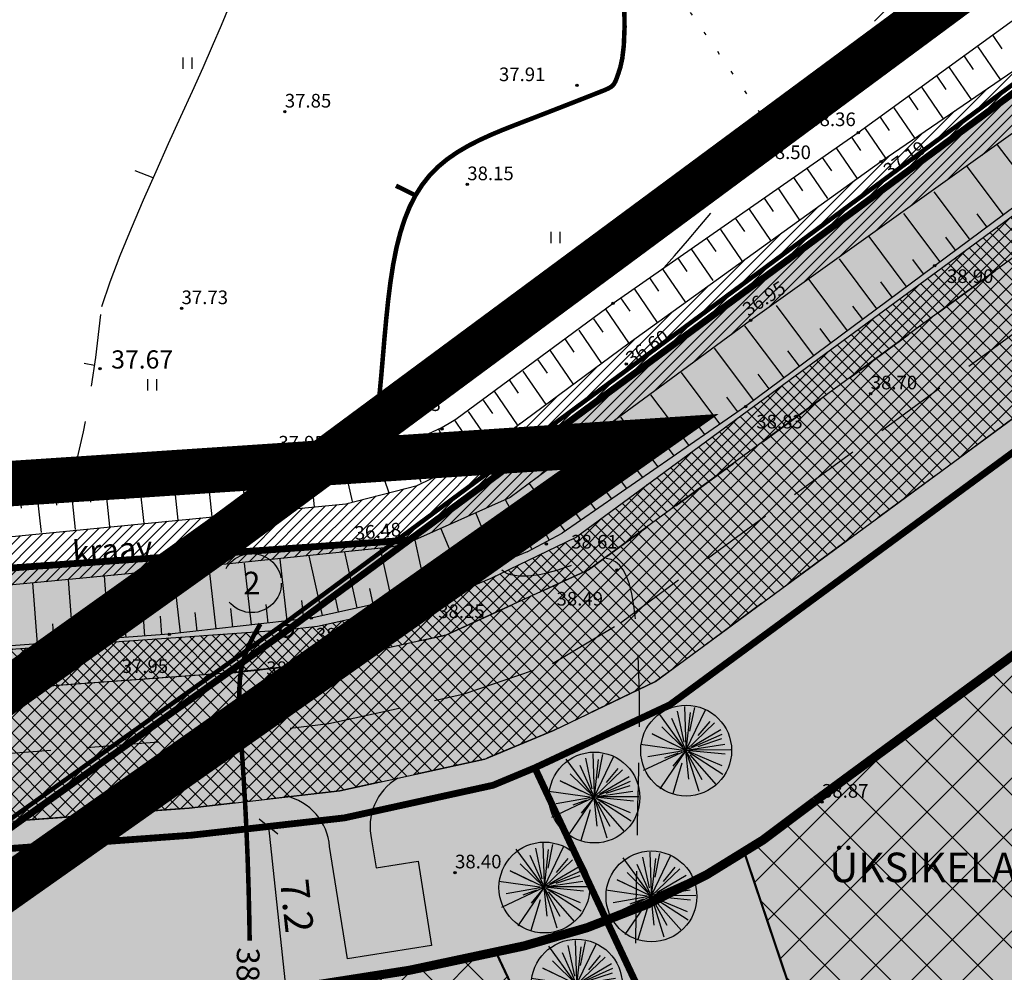
# Model space of a CAD drawing. Extents: x 554066 to 1108670, y 6584544 to 13169899.
# Drawn here: x 554262 to 554305, y 6584905 to 6584947 of the extents above; entities that cross this region are included whole.
import ezdxf
from ezdxf.enums import TextEntityAlignment as Align

# ---------------------------------------------------------------- set-up
doc = ezdxf.new("R2010")
doc.units = 0
doc.header["$PDMODE"] = 32
doc.header["$PDSIZE"] = 0.1
for name, pattern in [('ACAD_ISO07W100', [3.5, 0.5, -3]), ('CENTER2', [1.125, 0.75, -0.125, 0.125, -0.125]), ('DASHDOT', [25.4, 12.7, -6.35, 0, -6.35]), ('DASHED', [19.05, 12.7, -6.35]), ('DASHED2', [9.525, 6.35, -3.175]), ('HIDDEN2', [4.7625, 3.175, -1.5875])]:
    doc.linetypes.add(name, pattern=pattern)
doc.layers.get('0').update_dxf_attribs({"linetype": 'CONTINUOUS'})
doc.layers.get('DEFPOINTS').update_dxf_attribs({"linetype": 'CONTINUOUS'})
for name, color, linetype in [('1_hindreku planeeringuala', 251, 'CONTINUOUS'), ('1_MOODUD', 7, 'CONTINUOUS'), ('1_teekaitsevöönd 10m', 214, 'CONTINUOUS'), ('1_Tekstid', 7, 'CONTINUOUS'), ('3_Liiklus', 7, 'CONTINUOUS'), ('HALJASTUS', 104, 'CONTINUOUS'), ('horisontaalid', 8, 'CONTINUOUS'), ('JARSAK', 104, 'CONTINUOUS'), ('KOLVIK', 104, 'CONTINUOUS'), ('KORGPIK', 7, 'CONTINUOUS'), ('KRAAV', 150, 'CONTINUOUS'), ('LIIKLUS', 7, 'CONTINUOUS'), ('PIIR', 15, 'CONTINUOUS'), ('PIIRE', 7, 'CONTINUOUS'), ('pl_tee', 253, 'CONTINUOUS'), ('PUNKT', 7, 'CONTINUOUS'), ('PUU', 92, 'CONTINUOUS'), ('PUUD', 104, 'CONTINUOUS'), ('RISTID_TEKST', 7, 'CONTINUOUS'), ('SISSEPÄÄS', 7, 'CONTINUOUS'), ('TEE', 7, 'CONTINUOUS'), ('uus-h planeeringuala', 1, 'CENTER2')]:
    doc.layers.add(name, color=color, linetype=linetype)
for name, color, linetype, lineweight in [('1_Hoonestusala', 150, 'HIDDEN2', 18), ('1_Piir', 10, 'CONTINUOUS', 40), ('2_EP', 51, 'CONTINUOUS', 30)]:
    doc.layers.add(name, color=color, linetype=linetype, lineweight=lineweight)
doc.styles.add('Arial', font='ARIAL.TTF')
doc.styles.add('ROMANC', font='romanc.shx', dxfattribs={"height": 1})
doc.styles.add('ROMANS', font='ROMANS.shx')
doc.styles.get("Standard").update_dxf_attribs({"font": 'ISOCP.shx', "height": 1})
doc.linetypes.add('METALLAED', pattern='A,3.5,[141,geodeet.shx,S=0.6,R=0,X=0,Y=0],5,[141,geodeet.shx,S=0.6,R=180,X=0,Y=0],1.5', length=10)
doc.linetypes.add('PUITAED', pattern='A,3.5,[140,geodeet.shx,S=0.8,R=0,X=0,Y=0],1.5', length=5)
doc.dimstyles.get("Standard").update_dxf_attribs({"dimtxt": 0.18, "dimasz": 0.18, "dimexe": 0.18, "dimexo": 0.0625, "dimgap": 0.09, "dimtad": 0, "dimtih": 1, "dimtoh": 1, "dimdec": 4, "dimzin": 0, "dimdsep": 46, "dimtxsty": 'Standard', "dimcen": 0.09, "dimadec": 0, "dimazin": 0, "dimtfac": 1, "dimtdec": 4, "dimtofl": 0, "dimtmove": 0, "dimatfit": 3, "dimfxl": 0, "dimtolj": 1, "dimtzin": 0, "dimarcsym": 0})

# ---------------------------------------------------------------- blocks, each defined once
blk = doc.blocks.new('41')
for p, q in [((-0.386, -0.496), (-0.386, 0.504)), ((0.414, -0.496), (0.414, 0.504))]:
    blk.add_line(p, q)
blk = doc.blocks.new('_OBLIQUE')
at = {"color": 0, "linetype": 'ByBlock'}
blk.add_line((-0.5, -0.5), (0.5, 0.5), dxfattribs=at)
blk = doc.blocks.new('*D59')
at = {"layer": '1_MOODUD', "color": 0, "lineweight": -2, "ltscale": 0.2}
for p, q in [((554271.891, 6584911.249), (554273.32, 6584911.403)), ((554272.823, 6584911.35), (554273.594, 6584904.194)), ((554272.661, 6584904.094), (554274.091, 6584904.247))]:
    blk.add_line(p, q, dxfattribs=at)
at = {"layer": 'DEFPOINTS', "color": 0, "ltscale": 0.2}
for p in [(554271.394, 6584911.196), (554273.594, 6584904.194), (554272.164, 6584904.04)]:
    blk.add_point(p, dxfattribs=at)
at = {"layer": '1_MOODUD', "color": 0, "lineweight": -2, "ltscale": 0.2, "xscale": 0.75, "yscale": 0.75, "zscale": 0.75}
for p, rotation in [((554272.823, 6584911.35), 96.14665694333652), ((554273.594, 6584904.194), 276.1466569433365)]:
    blk.add_blockref('_OBLIQUE', p, dxfattribs=dict(at, rotation=rotation))
at = {"layer": '1_MOODUD', "color": 0, "ltscale": 0.2, "insert": (554274.081, 6584907.866), "char_height": 1.25, "attachment_point": 5, "rotation": 276.1467, "style": 'Arial'}
blk.add_mtext('\\A1;7.2', dxfattribs=at)
blk = doc.blocks.new('A$C1BAD2312')
at = {"layer": 'PUU'}
for p, q in [((777, 2010), (1006, 1005)), ((1006, 1005), (300, 1746)), ((1010, 1096), (1041, 1851)), ((1006, 1005), (1517, 1658)), ((1517, 1658), (1198, 1251)), ((141, 1481), (758, 1142)), ((955, 1069), (724, 1358)), ((980, 1183), (935, 1499)), ((1006, 1005), (1623, 1411)), ((1098, 1046), (1958, 1428)), ((1764, 1164), (1006, 1005)), ((934, 998), (71, 917)), ((889, 940), (124, 512)), ((301, 793), (1006, 1005)), ((318, 318), (969, 968)), ((371, 1075), (1006, 1005)), ((967, 950), (512, 300)), ((741, 176), (1006, 1005)), ((810, 38), (994, 917)), ((953, 141), (1002, 950)), ((1464, 264), (1006, 1005)), ((1006, 1005), (1464, 264)), ((1006, 1005), (1799, 388)), ((1799, 740), (1006, 1005)), ((1182, 158), (1018, 945)), ((1288, 158), (1051, 871)), ((1958, 829), (1077, 992)), ((1194, 1005), (1887, 1005)), ((1036, 725), (1094, 176)), ((1268, 671), (1517, 352)), ((1398, 832), (1887, 617))]:
    blk.add_line(p, q, dxfattribs=at)
at = {"layer": 'PUU', "linetype": 'Continuous'}
blk.add_line((1350, 1950), (1000, 1000), dxfattribs=at)
blk.add_circle((1000, 1000), 1000, dxfattribs=at)

msp = doc.modelspace()

# ---------------------------------------------------------------- hatches: boundary and pattern name
at = {"layer": '1_Hoonestusala', "linetype": 'ByBlock', "ltscale": 0.5}
h = msp.add_hatch(dxfattribs=at)
h.set_pattern_fill('ANSI37', color=256, scale=0.5, style=0)
h.paths.add_polyline_path([(554252.79856, 6584898.96504), (554258.29223, 6584902.92146), (554267.96531, 6584903.59676), (554269.69558, 6584890.23657), (554270.94412, 6584880.7717), (554255.02824, 6584872.24723)])
h.paths.add_polyline_path([(554271.21195, 6584894.03423), (554269.92386, 6584903.79897), (554272.72781, 6584904.0826), (554277.606, 6584904.7768), (554282.85061, 6584905.81342), (554289.85822, 6584890.902), (554272.82832, 6584881.78087)])
h.paths.add_polyline_path([(554298.68557, 6584895.62988), (554309.34363, 6584901.33828), (554336.38609, 6584915.7665), (554322.85313, 6584931.585), (554293.80188, 6584910.15375)])
h.paths.add_polyline_path([(554330.75427, 6584937.71681), (554345.42942, 6584920.66565), (554356.90844, 6584926.81376), (554340.2045, 6584945.37052)])
at = {"layer": '2_EP', "linetype": 'DASHED2', "ltscale": 0.5}
h = msp.add_hatch(dxfattribs=at)
h.set_pattern_fill('DOTS', color=256, scale=0.15, style=0)
h.paths.add_polyline_path([(554296.40144, 6584888.73451), (554344.2554, 6584914.36486), (554322.17732, 6584940.01752), (554290.49695, 6584916.71434), (554284.55575, 6584913.94083)])
h = msp.add_hatch(dxfattribs=at)
h.set_pattern_fill('DOTS', color=256, scale=0.15, style=0)
h.paths.add_polyline_path([(554247.53803, 6584901.35302), (554260.05237, 6584910.28656), (554269.43967, 6584910.9764), (554276.16593, 6584911.73715), (554282.71606, 6584913.17468), (554284.55575, 6584913.94083), (554296.40144, 6584888.73451), (554250.67862, 6584864.2456)])
at = {"layer": 'KRAAV', "ltscale": 0.5}
h = msp.add_hatch(dxfattribs=at)
h.set_pattern_fill('ANSI31', color=151, scale=0.1, style=0)
h.set_pattern_definition([(45, (0, 0), (-0.224506403027, 0.224506403027), [])])
h.paths.add_polyline_path([(554169.04427, 6584915.21151), (554169.04427, 6584919.72914), (554180.01116, 6584920.46662), (554180.55507, 6584920.61474), (554180.85225, 6584920.89609), (554181.02546, 6584921.20073), (554187.207, 6584940.288), (554191.858, 6584957.346), (554201.276, 6584990.586), (554206.357, 6585007.488), (554211.669, 6585025.554), (554216.576, 6585042.581), (554221.851, 6585060.029), (554221.94469, 6585060.29975), (554222.06221, 6585060.55931), (554222.22461, 6585060.87164), (554222.42788, 6585061.16371), (554222.71133, 6585061.46078), (554223.06288, 6585061.7206), (554223.32313, 6585061.83763), (554223.63534, 6585061.92215), (554223.92132, 6585061.92215), (554224.1619, 6585061.87013), (554224.39845, 6585061.7386), (554224.66224, 6585061.51905), (554224.89677, 6585061.15296), (554225.04304, 6585060.74311), (554225.11668, 6585060.26749), (554225.10911, 6585059.72586), (554224.975, 6585059.109), (554218.316, 6585034.992), (554213.133, 6585016.57), (554207.827, 6584997.561), (554201.995, 6584976.602), (554190.967, 6584935.495), (554186.16566, 6584919.68273), (554186.29759, 6584919.13467), (554186.56999, 6584918.82928), (554186.8689, 6584918.64738), (554255.21663, 6584923.50736), (554276.23581, 6584925.56544), (554279.3705, 6584926.37755), (554281.86664, 6584927.59571), (554288.656, 6584932.61), (554299.793, 6584940.635), (554312.016, 6584949.011), (554321.686, 6584955.764), (554337.044, 6584967.298), (554349.17434, 6584976.31009), (554350.38154, 6584977.14523), (554351.26367, 6584977.70351), (554351.98021, 6584976.70044), (554350.50535, 6584975.28935), (554348.61718, 6584973.58813), (554346.283, 6584971.768), (554327.18, 6584957.714), (554310.169, 6584945.135), (554294.055, 6584933.641), (554285.85373, 6584927.59651), (554283.46905, 6584925.849), (554278.99705, 6584923.85294), (554278.70212, 6584923.75381), (554278.20868, 6584923.65336), (554268.81984, 6584922.6823), (554257.37784, 6584921.6033)])
at = {"layer": 'pl_tee', "ltscale": 5}
msp.add_hatch(color=256, dxfattribs=at).paths.add_polyline_path([(554081.29704, 6585112.828), (554079.85, 6585113.31), (554070.01146, 6585113.70361), (554066.25, 6585115.15), (554070.2506, 6584905.60587), (554071.30483, 6584845.37973), (554109.82554, 6584846.07853), (554109.77437, 6584854.07886), (554079.16288, 6584853.54115), (554078.40159, 6584896.93765), (554132.43341, 6584900.90827), (554183.22488, 6584904.64076), (554183.17847, 6584855.36488), (554183.13788, 6584812.16949), (554183.09905, 6584771.03949), (554146.6374, 6584771.03951), (554110.30589, 6584771.03952), (554098.22924, 6584771.03951), (554098.22924, 6584765.03951), (554098.22924, 6584759.03951), (554110.22607, 6584759.03951), (554110.22607, 6584763.06196), (554146.6354, 6584763.03951), (554183.09152, 6584763.03949), (554183.05272, 6584721.83949), (554183.00593, 6584680.63948), (554146.61601, 6584680.6395), (554110.22609, 6584680.63951), (554110.22609, 6584684.63952), (554098.22608, 6584684.63952), (554098.22608, 6584678.63952), (554098.22608, 6584672.63952), (554108.62609, 6584672.63951), (554145.17236, 6584672.6395), (554183.00593, 6584672.63948), (554182.96777, 6584631.64197), (554182.92166, 6584590.68196), (554146.62166, 6584590.68195), (554109.92166, 6584590.68195), (554109.92166, 6584594.6819), (554097.92166, 6584594.68194), (554097.92166, 6584582.68194), (554127.87449, 6584582.68195), (554182.92166, 6584582.68196), (554182.90049, 6584560.20196), (554176.38542, 6584560.20196), (554176.38542, 6584544.20196), (554193.38542, 6584544.20196), (554193.44476, 6584607.20196), (554193.50336, 6584669.43196), (554193.56126, 6584730.90197), (554193.61844, 6584791.62195), (554193.67499, 6584851.66195), (554193.71805, 6584897.3903), (554193.72561, 6584905.41243), (554260.04863, 6584910.29179), (554279.04, 6584923.97), (554182.71995, 6584917.21171), (554184.03674, 6584921.81335), (554145.96254, 6584920.36379), (554116.14417, 6584918.72801), (554085.03542, 6584916.90773), (554083.72364, 6584986.20865), (554116.14417, 6584975.79215), (554144.56471, 6584966.66082), (554143.34114, 6584962.85255), (554145.95747, 6584962.01194), (554158.5742, 6584957.95828), (554160.07335, 6584962.62427), (554163.46848, 6584973.19133), (554148.23542, 6584978.08561), (554147.01185, 6584974.27735), (554123.71154, 6584981.76358), (554083.56361, 6584994.66284), (554082.7492, 6585037.68747), (554081.60457, 6585096.91527)])
at = {"layer": 'pl_tee', "linetype": 'PUITAED', "ltscale": 0.5}
h = msp.add_hatch(dxfattribs=at)
h.set_pattern_fill('ANSI37', color=251, scale=0.15, style=0)
h.set_pattern_definition([(45, (0, 0), (-0.33675960454, 0.33675960454), []), (135, (0, 0), (-0.33675960454, -0.33675960454), [])])
edge = h.paths.add_edge_path()
edge.add_line((554191.14416, 6584818.93299), (554191.2245, 6584902.84011))
edge.add_arc((554195.2245, 6584902.83628), 4, 94.099766, 179.945138, ccw=False)
edge.add_line((554194.93853, 6584906.82604), (554261.90064, 6584911.62567))
edge.add_line((554261.90064, 6584911.62567), (554269.32822, 6584912.17144))
edge.add_line((554269.32822, 6584912.17144), (554275.96936, 6584912.92257))
edge.add_line((554275.96936, 6584912.92257), (554282.3539, 6584914.32376))
edge.add_line((554282.3539, 6584914.32376), (554285.3755, 6584915.58211))
edge.add_line((554285.3755, 6584915.58211), (554289.87597, 6584917.74724))
edge.add_line((554289.87597, 6584917.74724), (554321.40514, 6584940.9392))
edge.add_line((554321.40514, 6584940.9392), (554363.84897, 6584975.36548))
edge.add_arc((554370.30192, 6584965.24916), 11.99919, 49.734214, 122.532799, ccw=False)
edge.add_line((554378.05741, 6584974.40519), (554372.247, 6584981.185))
edge.add_line((554372.247, 6584981.185), (554369.80371, 6584983.99258))
edge.add_line((554369.80371, 6584983.99258), (554364.601, 6584989.971))
edge.add_line((554364.601, 6584989.971), (554358.59991, 6584996.14999))
edge.add_arc((554349.84162, 6584987.21629), 12.51075, -42.334615, 45.568076, ccw=False)
edge.add_line((554359.08987, 6584978.79081), (554317.82407, 6584945.38103))
edge.add_line((554317.82407, 6584945.38103), (554286.92383, 6584922.6517))
edge.add_line((554286.92383, 6584922.6517), (554280.63858, 6584919.78296))
edge.add_line((554280.63858, 6584919.78296), (554275.05286, 6584918.55525))
edge.add_line((554275.05286, 6584918.55525), (554270.96103, 6584918.10392))
edge.add_line((554270.96103, 6584918.10392), (554169.04427, 6584910.66168))
edge.add_line((554169.04427, 6584904.92988), (554180.92906, 6584905.80325))
edge.add_arc((554181.22221, 6584901.81401), 4, -0.05396, 94.202919, ccw=False)
edge.add_line((554185.22221, 6584901.81024), (554185.14416, 6584818.93299))
edge.add_line((554169.04427, 6584904.92988), (554169.04427, 6584910.65917))
edge.add_line((554185.14416, 6584818.93299), (554191.14416, 6584818.93299))
at = {"layer": 'pl_tee', "ltscale": 0.5}
msp.add_hatch(color=256, dxfattribs=at).paths.add_polyline_path([(554363.31012, 6584973.32966), (554322.17732, 6584940.01752), (554290.49695, 6584916.71434), (554284.55575, 6584913.94083), (554282.71606, 6584913.17468), (554276.16593, 6584911.73715), (554269.43967, 6584910.9764), (554260.05237, 6584910.28656), (554273.62, 6584919.97), (554279.0256, 6584923.96899), (554358.135, 6584982.493)])
at = {"layer": 'TEE', "ltscale": 0.8}
h = msp.add_hatch(dxfattribs=at)
h.set_pattern_fill('ANSI37', color=213, scale=3, style=0)
h.set_pattern_definition([(45, (0, 0), (-0.265165042945, 0.265165042945), []), (135, (0, 0), (-0.265165042945, -0.265165042945), [])])
edge = h.paths.add_edge_path()
edge.add_line((554273.70401, 6584920.03349), (554274.98903, 6584920.17882))
edge.add_line((554274.98903, 6584920.17882), (554280.38002, 6584921.36197))
edge.add_line((554280.38002, 6584921.36197), (554282.62778, 6584922.29805))
edge.add_line((554282.62778, 6584922.29805), (554286.34919, 6584924.08838))
edge.add_line((554286.34919, 6584924.08838), (554317.20317, 6584946.78369))
edge.add_line((554317.20317, 6584946.78369), (554361.47947, 6584982.63856))
edge.add_line((554361.47947, 6584982.63856), (554359.10428, 6584978.80665))
edge.add_line((554359.10428, 6584978.80665), (554317.82407, 6584945.38103))
edge.add_line((554317.82407, 6584945.38103), (554286.92383, 6584922.6517))
edge.add_line((554286.92383, 6584922.6517), (554280.63858, 6584919.78296))
edge.add_line((554280.63858, 6584919.78296), (554275.05286, 6584918.55525))
edge.add_line((554275.05286, 6584918.55525), (554271.01045, 6584918.10753))
edge.add_line((554271.01045, 6584918.10753), (554188.20556, 6584912.05777))
edge.add_line((554188.20556, 6584912.05777), (554091.14638, 6584904.97336))
edge.add_arc((554091.58647, 6584914.1481), 9.1853, 240.485029, 267.253801, ccw=False)
edge.add_line((554087.06132, 6584906.15481), (554086.16948, 6584906.734))
edge.add_line((554086.16948, 6584906.734), (554273.70401, 6584920.03349))

# ---------------------------------------------------------------- linework, layer by layer
at = {"layer": '1_hindreku planeeringuala', "linetype": 'DASHDOT', "ltscale": 0.5, "const_width": 2}
msp.add_lwpolyline([(554168.89209, 6584925.23966), (554189.40119, 6584926.02049), (554188.13598, 6584921.59908), (554289.16773, 6584928.28763), (554228.99788, 6584885.865), (554229.00008, 6584818.93299), (554229.00008, 6584818.93299)], dxfattribs=at)
at = {"layer": '1_Hoonestusala', "linetype": 'DASHED2', "ltscale": 0.1, "const_width": 0.1}
for points in [[(554298.68557, 6584895.62988), (554309.34363, 6584901.33828), (554336.38609, 6584915.7665), (554322.85313, 6584931.585), (554293.80188, 6584910.15375), (554293.80188, 6584910.15375)], [(554271.21195, 6584894.03423), (554269.92386, 6584903.79897), (554272.72781, 6584904.0826), (554277.606, 6584904.7768), (554282.85061, 6584905.81342), (554289.85822, 6584890.902), (554272.82832, 6584881.78087)]]:
    msp.add_lwpolyline(points, close=True, dxfattribs=at)
at = {"layer": '1_Piir', "ltscale": 0.5}
msp.add_lwpolyline([(554363.31012, 6584973.32966, 0, 0, 0), (554322.17732, 6584940.01752, 0.3, 0.3, 0), (554290.49695, 6584916.71434, 0.3, 0.3, 0), (554284.55575, 6584913.94083, 0.3, 0.3, 0), (554282.71606, 6584913.17468, 0.3, 0.3, 0), (554276.16593, 6584911.73715, 0.3, 0.3, 0), (554269.43967, 6584910.9764, 0.3, 0.3, 0), (554260.05237, 6584910.28656, 0.3, 0.3, 0), (554273.62, 6584919.97, 0.3, 0.3, 0), (554279.0256, 6584923.96899, 0.3, 0.3, 0), (554358.135, 6584982.493, 0.3, 0.3, 0)], format="xyseb", close=True, dxfattribs=at)
at = {"layer": '1_Piir', "ltscale": 0.5, "const_width": 0.3}
for points in [[(554296.40144, 6584888.73451), (554344.2554, 6584914.36486), (554322.17732, 6584940.01752), (554290.49695, 6584916.71434), (554284.55575, 6584913.94083), (554296.40144, 6584888.73451)], [(554247.53803, 6584901.35302), (554260.05237, 6584910.28656), (554269.43967, 6584910.9764), (554276.16593, 6584911.73715), (554282.71606, 6584913.17468), (554284.55575, 6584913.94083), (554296.40144, 6584888.73451), (554250.67862, 6584864.2456)]]:
    msp.add_lwpolyline(points, close=True, dxfattribs=at)
at = {"layer": '1_Piir', "ltscale": 5, "const_width": 0.3}
msp.add_lwpolyline([(554193.64416, 6584818.93299), (554193.67499, 6584851.66195), (554193.71805, 6584897.3903), (554193.71805, 6584897.3903), (554247.54018, 6584901.35456), (554273.62, 6584919.97), (554279.0256, 6584923.96899), (554182.71995, 6584917.21171), (554184.03674, 6584921.81335), (554169.04427, 6584921.24256)], dxfattribs=at)
at = {"layer": '1_teekaitsevöönd 10m', "linetype": 'DASHED', "ltscale": 0.3, "const_width": 0.4}
msp.add_lwpolyline([(554191.79435, 6584897.95069), (554268.82617, 6584903.71064, 0.0404909), (554284.08567, 6584906.10229, 0.11340416), (554296.90367, 6584912.48889), (554326.33587, 6584934.13837), (554369.70933, 6584969.26635)], format="xyb", dxfattribs=at)
at = {"layer": '3_Liiklus', "color": 0, "ltscale": 5}
msp.add_lwpolyline([(554191.14416, 6584818.93299), (554191.2245, 6584902.84011, -0.3931313), (554194.93853, 6584906.82604), (554261.90064, 6584911.62567), (554269.32822, 6584912.17144), (554275.96936, 6584912.92257), (554282.3539, 6584914.32376), (554285.3755, 6584915.58211), (554289.87597, 6584917.74724), (554321.40514, 6584940.9392), (554363.84897, 6584975.36548, -0.32877643), (554378.05741, 6584974.40519), (554372.247, 6584981.185), (554369.80371, 6584983.99258), (554364.601, 6584989.971), (554358.59991, 6584996.14999, -0.40353241), (554359.08987, 6584978.79081), (554317.82407, 6584945.38103), (554286.92383, 6584922.6517), (554280.63858, 6584919.78296), (554275.05286, 6584918.55525), (554270.96103, 6584918.10392), (554169.04427, 6584910.66168)], format="xyb", dxfattribs=at)
at = {"layer": 'horisontaalid', "ltscale": 5}
msp.add_line((554267.74943, 6584939.91412), (554266.95484, 6584940.21787), dxfattribs=at)
at = {"layer": 'horisontaalid', "linetype": 'DASHED2', "ltscale": 0.5}
msp.add_line((554265.16847, 6584931.6589), (554264.70543, 6584931.73671), dxfattribs=at)
msp.add_line((554265.16847, 6584931.6589), (554264.70543, 6584931.73671), dxfattribs=at)
msp.add_line((554265.16847, 6584931.6589), (554264.70543, 6584931.73671), dxfattribs=at)
at = {"layer": 'horisontaalid', "linetype": 'DASHED2', "ltscale": 0.5, "flags": 128}
for points in [[(554290.23644, 6584935.94937), (554290.71208, 6584936.48365), (554291.27857, 6584937.13442), (554291.82741, 6584937.78252), (554292.36693, 6584938.43465), (554292.90812, 6584939.09918), (554293.46196, 6584939.78446), (554294.03944, 6584940.49885), (554294.65153, 6584941.25073), (554295.30924, 6584942.04845), (554296.02353, 6584942.90036), (554296.80307, 6584943.81157), (554297.64719, 6584944.77404), (554298.55288, 6584945.77648), (554299.51715, 6584946.80759), (554300.53698, 6584947.85608), (554301.60939, 6584948.91063), (554302.73137, 6584949.95997), (554303.89992, 6584950.99279), (554305.11042, 6584951.99867), (554306.35181, 6584952.97073), (554307.61141, 6584953.90297), (554308.87655, 6584954.78938), (554310.13454, 6584955.62397), (554311.37272, 6584956.40073), (554312.57839, 6584957.11365), (554313.7389, 6584957.75675), (554314.84622, 6584958.32648), (554315.91107, 6584958.8292), (554316.9488, 6584959.27375), (554317.97479, 6584959.66895), (554319.00442, 6584960.02363), (554320.05304, 6584960.34663), (554321.13604, 6584960.64676), (554322.26878, 6584960.93287), (554323.46105, 6584961.21177), (554324.70031, 6584961.48218), (554325.96844, 6584961.74083), (554327.24731, 6584961.98444), (554327.8701, 6584962.09479)], [(554263.9216, 6584926.12718), (554264.12902, 6584926.65814), (554264.41235, 6584927.58431), (554264.68503, 6584928.7388), (554264.95231, 6584930.18976), (554265.21944, 6584932.00534), (554265.49168, 6584934.25372)], [(554263.9216, 6584926.12718), (554264.12902, 6584926.65814), (554264.41235, 6584927.58431), (554264.68503, 6584928.7388), (554264.95231, 6584930.18976), (554265.21944, 6584932.00534), (554265.49168, 6584934.25372)], [(554263.9216, 6584926.12718), (554264.12902, 6584926.65814), (554264.41235, 6584927.58431), (554264.68503, 6584928.7388), (554264.95231, 6584930.18976), (554265.21944, 6584932.00534), (554265.49168, 6584934.25372)], [(554285.86614, 6584868.31439), (554286.08158, 6584869.71745), (554286.56435, 6584872.8558), (554287.01369, 6584875.81429), (554287.41899, 6584878.56723), (554287.76963, 6584881.08893), (554288.05799, 6584883.36498), (554288.28846, 6584885.42602), (554288.46844, 6584887.31395), (554288.60533, 6584889.07069), (554288.70652, 6584890.73814), (554288.7794, 6584892.35822), (554288.83136, 6584893.97283), (554288.86982, 6584895.62389), (554288.9011, 6584897.34118), (554288.9273, 6584899.10598), (554288.94948, 6584900.88746), (554288.96868, 6584902.65479), (554288.98595, 6584904.37713), (554289.00234, 6584906.02364), (554289.01889, 6584907.56349), (554289.03666, 6584908.96585), (554289.05632, 6584910.20897), (554289.07709, 6584911.30747), (554289.09784, 6584912.28506), (554289.11741, 6584913.16545), (554289.13466, 6584913.97236), (554289.14845, 6584914.72951), (554289.15762, 6584915.46059), (554289.16104, 6584916.18933), (554289.15753, 6584916.93322), (554289.14575, 6584917.68492), (554289.12433, 6584918.43086), (554289.09192, 6584919.15748), (554289.04714, 6584919.85122), (554288.98862, 6584920.49852), (554288.91501, 6584921.08581), (554288.82493, 6584921.59954), (554288.71725, 6584922.02952), (554288.59183, 6584922.37913), (554288.44872, 6584922.65512), (554288.28801, 6584922.86426), (554288.10979, 6584923.01331), (554287.91412, 6584923.10901), (554287.70109, 6584923.15814), (554287.47077, 6584923.16744), (554287.22378, 6584923.14358), (554286.96282, 6584923.09277), (554286.69116, 6584923.02115), (554286.41204, 6584922.93484), (554286.12872, 6584922.83996), (554285.84444, 6584922.74264), (554285.56245, 6584922.649), (554285.28601, 6584922.56516), (554285.01803, 6584922.49618), (554284.76015, 6584922.44286), (554284.51368, 6584922.40492), (554284.27991, 6584922.38208), (554284.06016, 6584922.37407), (554283.85573, 6584922.38061), (554283.66792, 6584922.40144), (554283.49805, 6584922.43627), (554283.34697, 6584922.48564), (554283.21383, 6584922.55326), (554283.0973, 6584922.64368), (554282.9961, 6584922.76143), (554282.91599, 6584922.89888)]]:
    msp.add_lwpolyline(points, dxfattribs=at)
at = {"layer": 'horisontaalid', "linetype": 'DASHED', "ltscale": 5, "flags": 128}
msp.add_lwpolyline([(554265.49168, 6584934.25372), (554265.86048, 6584935.33141), (554266.29991, 6584936.48914), (554266.79312, 6584937.70227), (554267.32329, 6584938.94616), (554267.87358, 6584940.19614), (554268.42716, 6584941.42757), (554268.96718, 6584942.61581), (554269.4768, 6584943.7362), (554269.94295, 6584944.77095), (554270.36745, 6584945.72973), (554270.75591, 6584946.62904), (554271.1139, 6584947.48542), (554271.44703, 6584948.31537), (554271.76088, 6584949.13542), (554272.06104, 6584949.96209), (554272.35309, 6584950.8119), (554272.64088, 6584951.6984), (554272.92123, 6584952.62328), (554273.18919, 6584953.58531), (554273.43985, 6584954.5832), (554273.66827, 6584955.61571), (554273.86951, 6584956.68156), (554274.03865, 6584957.7795), (554274.17075, 6584958.90827), (554274.26282, 6584960.06537), (554274.28145, 6584960.45166)], dxfattribs=at)
at = {"layer": 'horisontaalid', "ltscale": 0.5, "const_width": 0.2}
for points in [[(554277.23364, 6584927.74601), (554277.32595, 6584928.03554), (554277.45145, 6584928.54729), (554277.55507, 6584929.1067), (554277.64274, 6584929.7305), (554277.72005, 6584930.42967), (554277.79135, 6584931.19228), (554277.86066, 6584932.00065), (554277.93203, 6584932.8371), (554278.00947, 6584933.68395), (554278.09701, 6584934.52355), (554278.19869, 6584935.3382), (554278.31854, 6584936.11023), (554278.46031, 6584936.82542), (554278.62677, 6584937.48325), (554278.8204, 6584938.08668), (554279.04369, 6584938.63864), (554279.29913, 6584939.14208), (554279.58921, 6584939.59994), (554279.91643, 6584940.01517), (554280.28326, 6584940.3907), (554280.69069, 6584940.72969), (554281.13362, 6584941.03613), (554281.60543, 6584941.31423), (554282.0995, 6584941.56818), (554282.60921, 6584941.80219), (554283.12796, 6584942.02046), (554283.64912, 6584942.2272), (554284.16607, 6584942.4266), (554284.67231, 6584942.62176), (554285.16175, 6584942.8113), (554285.62841, 6584942.99272), (554286.0663, 6584943.16353), (554286.46945, 6584943.32124), (554286.83187, 6584943.46335), (554287.14759, 6584943.58737), (554287.41061, 6584943.6908), (554287.61757, 6584943.7732), (554287.77557, 6584943.8423), (554287.89428, 6584943.90787), (554287.98342, 6584943.97969), (554288.05268, 6584944.06753), (554288.11175, 6584944.18116), (554288.17034, 6584944.33037), (554288.23814, 6584944.52492), (554288.32035, 6584944.78395), (554288.40413, 6584945.16406), (554288.47215, 6584945.73118), (554288.50708, 6584946.55126), (554288.49158, 6584947.69026)], [(554277.23364, 6584927.74601), (554277.32595, 6584928.03554), (554277.45145, 6584928.54729), (554277.55507, 6584929.1067), (554277.64274, 6584929.7305), (554277.72005, 6584930.42967), (554277.79135, 6584931.19228), (554277.86066, 6584932.00065), (554277.93203, 6584932.8371), (554278.00947, 6584933.68395), (554278.09701, 6584934.52355), (554278.19869, 6584935.3382), (554278.31854, 6584936.11023), (554278.46031, 6584936.82542), (554278.62677, 6584937.48325), (554278.8204, 6584938.08668), (554279.04369, 6584938.63864), (554279.29913, 6584939.14208), (554279.58921, 6584939.59994), (554279.91643, 6584940.01517), (554280.28326, 6584940.3907), (554280.69069, 6584940.72969), (554281.13362, 6584941.03613), (554281.60543, 6584941.31423), (554282.0995, 6584941.56818), (554282.60921, 6584941.80219), (554283.12796, 6584942.02046), (554283.64912, 6584942.2272), (554284.16607, 6584942.4266), (554284.67231, 6584942.62176), (554285.16175, 6584942.8113), (554285.62841, 6584942.99272), (554286.0663, 6584943.16353), (554286.46945, 6584943.32124), (554286.83187, 6584943.46335), (554287.14759, 6584943.58737), (554287.41061, 6584943.6908), (554287.61757, 6584943.7732), (554287.77557, 6584943.8423), (554287.89428, 6584943.90787), (554287.98342, 6584943.97969), (554288.05268, 6584944.06753), (554288.11175, 6584944.18116), (554288.17034, 6584944.33037), (554288.23814, 6584944.52492), (554288.32035, 6584944.78395), (554288.40413, 6584945.16406), (554288.47215, 6584945.73118), (554288.50708, 6584946.55126), (554288.49158, 6584947.69026)], [(554271.99613, 6584906.32859), (554271.98647, 6584907.07641), (554271.95172, 6584908.59441), (554271.90612, 6584910.00175), (554271.85276, 6584911.28102), (554271.79476, 6584912.41982), (554271.73544, 6584913.4259), (554271.67817, 6584914.31202), (554271.62632, 6584915.09097), (554271.58325, 6584915.77552), (554271.55233, 6584916.37843), (554271.53694, 6584916.91249), (554271.54043, 6584917.39046), (554271.56639, 6584917.82514), (554271.61929, 6584918.22939), (554271.70382, 6584918.61607), (554271.82466, 6584918.99807), (554271.98649, 6584919.38827), (554272.19401, 6584919.79953), (554272.45188, 6584920.24475), (554272.47181, 6584920.27608)]]:
    msp.add_lwpolyline(points, dxfattribs=at)
at = {"layer": 'horisontaalid', "linetype": 'DASHED2', "ltscale": 0.5, "const_width": 0.2}
msp.add_lwpolyline([(554279.29913, 6584939.14208), (554278.43877, 6584939.5692)], dxfattribs=at)
msp.add_lwpolyline([(554279.29913, 6584939.14208), (554278.43877, 6584939.5692)], dxfattribs=at)
at = {"layer": 'JARSAK', "ltscale": 0.5}
for p, q in [((554298.798, 6584941.904), (554310.29, 6584950.255)), ((554311.32, 6584942.821), (554302.163, 6584936.045)), ((554288.003, 6584934.396), (554298.798, 6584941.904)), ((554302.163, 6584936.045), (554293.834, 6584929.845)), ((554281.06945, 6584929.29705), (554288.003, 6584934.396)), ((554293.834, 6584929.845), (554285.76126, 6584924.2748)), ((554276.48168, 6584927.48833), (554279.88354, 6584928.65406)), ((554269.284, 6584926.593), (554275.35855, 6584927.23964)), ((554253.582, 6584925.229), (554269.284, 6584926.593)), ((554253.582, 6584925.229), (554269.284, 6584926.593)), ((554284.22401, 6584923.4436), (554280.03, 6584921.697)), ((554280.03, 6584921.697), (554274.708, 6584920.529)), ((554274.708, 6584920.529), (554268.457, 6584919.822)), ((554268.457, 6584919.822), (554256.898, 6584918.982))]:
    msp.add_line(p, q, dxfattribs=at)
at = {"layer": 'JARSAK', "linetype": 'DASHED2', "ltscale": 0.5}
for p, q in [((554305.13659, 6584945.59658), (554304.73284, 6584946.18397)), ((554304.06135, 6584945.68617), (554305.05068, 6584944.23791)), ((554303.87841, 6584944.68228), (554303.47466, 6584945.26968)), ((554302.80317, 6584944.77188), (554303.76826, 6584943.35911)), ((554302.67021, 6584943.80431), (554302.26646, 6584944.39171)), ((554301.59498, 6584943.8939), (554302.53767, 6584942.5139)), ((554301.43859, 6584942.90932), (554301.03484, 6584943.49672)), ((554300.36336, 6584942.99891), (554301.29204, 6584941.63943)), ((554300.18042, 6584941.99503), (554299.77667, 6584942.58243)), ((554299.10518, 6584942.08462), (554299.999, 6584940.77617)), ((554298.91135, 6584941.11238), (554298.5076, 6584941.69978)), ((554297.83611, 6584941.20198), (554298.72994, 6584939.89352)), ((554306.49663, 6584939.29629), (554304.93599, 6584941.37433)), ((554297.62639, 6584940.21868), (554297.22264, 6584940.80608)), ((554300.11715, 6584940.60321), (554300.11824, 6584940.60162)), ((554296.55115, 6584940.30827), (554297.44497, 6584938.99982)), ((554305.1983, 6584938.29009), (554303.60005, 6584940.41826)), ((554296.35732, 6584939.33604), (554295.95357, 6584939.92344)), ((554295.28209, 6584939.42563), (554296.21662, 6584938.05864)), ((554303.69825, 6584937.22554), (554302.1376, 6584939.30358)), ((554295.06811, 6584938.43938), (554294.66436, 6584939.02678)), ((554293.99287, 6584938.52897), (554294.9345, 6584937.15179)), ((554293.79904, 6584937.55674), (554293.39529, 6584938.14413)), ((554302.39991, 6584936.21934), (554300.80166, 6584938.34751)), ((554304.46169, 6584937.76178), (554304.03296, 6584938.33231)), ((554292.72381, 6584937.64633), (554293.66784, 6584936.26568)), ((554292.53341, 6584936.67648), (554292.12966, 6584937.26388)), ((554300.91242, 6584935.1518), (554299.27648, 6584937.33101)), ((554303.07647, 6584936.73675), (554302.64774, 6584937.30728)), ((554291.45817, 6584936.76607), (554292.3998, 6584935.38889)), ((554291.26434, 6584935.79384), (554290.86059, 6584936.38123)), ((554299.61409, 6584934.14561), (554297.96504, 6584936.34202)), ((554301.67587, 6584935.68805), (554301.20441, 6584936.31597)), ((554290.18911, 6584935.88343), (554291.191, 6584934.41959)), ((554290.0177, 6584934.92679), (554289.61395, 6584935.51418)), ((554298.31774, 6584933.18062), (554296.63148, 6584935.43534)), ((554288.94246, 6584935.01638), (554289.94736, 6584933.54822)), ((554300.29065, 6584934.66301), (554299.78511, 6584935.33673)), ((554288.74864, 6584934.04414), (554288.34489, 6584934.63154)), ((554287.6734, 6584934.13373), (554288.68393, 6584932.65747)), ((554296.83025, 6584932.11309), (554295.19431, 6584934.2923)), ((554298.9943, 6584933.69803), (554298.56557, 6584934.26857)), ((554287.56154, 6584933.12052), (554287.15779, 6584933.70792)), ((554295.53192, 6584931.10689), (554293.80919, 6584933.40229)), ((554297.59369, 6584932.64933), (554297.12224, 6584933.27725)), ((554286.29248, 6584932.23787), (554285.88873, 6584932.82527)), ((554286.48631, 6584933.21011), (554287.4912, 6584931.74195)), ((554294.19872, 6584930.11448), (554292.46752, 6584932.42125)), ((554285.21724, 6584932.32747), (554286.22777, 6584930.85121)), ((554296.20848, 6584931.6243), (554295.70294, 6584932.29801)), ((554285.10755, 6584931.31584), (554284.7038, 6584931.90324)), ((554284.03231, 6584931.40543), (554285.03721, 6584929.93728)), ((554292.70183, 6584929.07853), (554291.00973, 6584931.35168)), ((554294.87528, 6584930.63189), (554294.39209, 6584931.27559)), ((554283.83848, 6584930.4332), (554283.43473, 6584931.0206)), ((554282.76324, 6584930.52279), (554283.77378, 6584929.04653)), ((554291.34679, 6584928.12882), (554289.66744, 6584930.36667)), ((554293.48876, 6584929.60808), (554293.00661, 6584930.2558)), ((554282.699, 6584929.54458), (554282.29524, 6584930.13198)), ((554281.62376, 6584929.63418), (554282.62866, 6584928.16602)), ((554289.98964, 6584927.19239), (554288.34583, 6584929.38288)), ((554281.42993, 6584928.66194), (554281.02618, 6584929.24934)), ((554292.04837, 6584928.61291), (554291.58392, 6584929.23187)), ((554279.68379, 6584928.57854), (554279.90213, 6584927.94138)), ((554280.30862, 6584928.86235), (554281.07183, 6584927.23692)), ((554278.27468, 6584928.09568), (554278.49302, 6584927.45851)), ((554278.91127, 6584928.32879), (554279.52968, 6584926.52413)), ((554288.60433, 6584926.23652), (554286.99679, 6584928.37867)), ((554290.69122, 6584927.67648), (554290.26231, 6584928.24807)), ((554276.86403, 6584927.61229), (554277.08237, 6584926.97512)), ((554277.50217, 6584927.84593), (554278.12058, 6584926.04127)), ((554274.65536, 6584927.16223), (554274.83888, 6584925.43821)), ((554275.41526, 6584927.25958), (554275.55715, 6584926.68023)), ((554276.12011, 6584927.41781), (554276.5082, 6584925.6652)), ((554287.24718, 6584925.30008), (554285.67518, 6584927.39488)), ((554289.30591, 6584926.72061), (554288.83356, 6584927.35096)), ((554270.94394, 6584926.77262), (554271.00319, 6584926.21608)), ((554271.64869, 6584926.84217), (554271.83221, 6584925.11815)), ((554272.44241, 6584926.93213), (554272.50166, 6584926.3756)), ((554273.1464, 6584927.0016), (554273.32992, 6584925.27758)), ((554273.94012, 6584927.09157), (554273.99936, 6584926.53503)), ((554266.44755, 6584926.32932), (554266.50679, 6584925.77278)), ((554267.152, 6584926.39432), (554267.33248, 6584924.69891)), ((554267.94897, 6584926.45381), (554268.00821, 6584925.89727)), ((554268.65252, 6584926.52322), (554268.83165, 6584924.84046)), ((554269.44624, 6584926.61319), (554269.50548, 6584926.05665)), ((554270.15022, 6584926.68265), (554270.3307, 6584924.98724)), ((554285.88624, 6584924.36505), (554284.31424, 6584926.45984)), ((554287.94876, 6584925.78418), (554287.48226, 6584926.40704)), ((554261.8781, 6584925.92644), (554261.93735, 6584925.3699)), ((554261.8781, 6584925.92644), (554261.93735, 6584925.3699)), ((554262.6313, 6584925.98794), (554262.81043, 6584924.30518)), ((554262.6313, 6584925.98794), (554262.81043, 6584924.30518)), ((554263.4262, 6584926.06686), (554263.48544, 6584925.51032)), ((554264.13065, 6584926.13186), (554264.31113, 6584924.43645)), ((554264.92762, 6584926.19135), (554264.98686, 6584925.63481)), ((554265.65265, 6584926.25039), (554265.83178, 6584924.56763)), ((554284.42951, 6584923.57713), (554283.25928, 6584925.74139)), ((554286.57995, 6584924.85972), (554286.11345, 6584925.48258)), ((554282.90336, 6584922.89899), (554281.95874, 6584925.16726)), ((554285.18096, 6584923.97194), (554284.81122, 6584924.65575)), ((554281.35012, 6584922.25214), (554280.41913, 6584924.48768)), ((554279.78375, 6584921.66903), (554279.28054, 6584923.96193)), ((554283.6951, 6584923.23496), (554283.40534, 6584923.93075)), ((554275.19821, 6584920.64507), (554274.62134, 6584923.27358)), ((554276.72407, 6584920.97995), (554276.18604, 6584923.4315)), ((554278.25615, 6584921.31619), (554277.75813, 6584923.58545)), ((554282.14186, 6584922.58811), (554281.8521, 6584923.2839)), ((554272.08122, 6584920.23674), (554271.77362, 6584922.95639)), ((554273.64698, 6584920.41383), (554273.33938, 6584923.13348)), ((554265.80969, 6584919.63004), (554265.60832, 6584922.40102)), ((554267.38449, 6584919.74448), (554267.18312, 6584922.51546)), ((554268.95492, 6584919.88315), (554268.64732, 6584922.6028)), ((554270.52068, 6584920.06024), (554270.21308, 6584922.77989)), ((554280.58806, 6584921.94103), (554280.36229, 6584922.65086)), ((554262.64853, 6584919.40031), (554262.45365, 6584922.08196)), ((554264.22333, 6584919.51476), (554264.026, 6584922.23023)), ((554278.96947, 6584921.48533), (554278.81966, 6584922.16791)), ((554277.43739, 6584921.14909), (554277.28759, 6584921.83167)), ((554272.81743, 6584920.31699), (554272.72486, 6584921.13546)), ((554274.38319, 6584920.49408), (554274.29062, 6584921.31255)), ((554275.91153, 6584920.81421), (554275.76172, 6584921.49679)), ((554269.69113, 6584919.9634), (554269.59856, 6584920.78187)), ((554271.25689, 6584920.14049), (554271.16432, 6584920.95896)), ((554263.39143, 6584919.45382), (554263.3317, 6584920.27587)), ((554264.96624, 6584919.56826), (554264.9065, 6584920.39031)), ((554266.5526, 6584919.68354), (554266.49286, 6584920.50559)), ((554268.1274, 6584919.79798), (554268.06766, 6584920.62004))]:
    msp.add_line(p, q, dxfattribs=at)
at = {"layer": 'JARSAK', "linetype": 'Continuous', "ltscale": 0.5}
for p, q in [((554279.88354, 6584928.65406), (554280.43015, 6584928.91072)), ((554280.43015, 6584928.91072), (554280.7797, 6584929.11812)), ((554280.7797, 6584929.11812), (554281.06945, 6584929.29705)), ((554275.35855, 6584927.23964), (554276.48168, 6584927.48833)), ((554284.22401, 6584923.4436), (554285.76126, 6584924.2748))]:
    msp.add_line(p, q, dxfattribs=at)
at = {"layer": 'KOLVIK', "linetype": 'ACAD_ISO07W100', "ltscale": 0.3}
msp.add_line((554295.079, 6584941.889), (554286.78764, 6584953.90795), dxfattribs=at)
at = {"layer": 'KRAAV', "ltscale": 0.5}
for points in [[(554255.21663, 6584923.50736), (554276.23581, 6584925.56544), (554279.3705, 6584926.37755), (554281.86664, 6584927.59571), (554288.656, 6584932.61), (554299.793, 6584940.635), (554312.016, 6584949.011), (554321.686, 6584955.764), (554337.044, 6584967.298), (554349.17434, 6584976.31009)], [(554350.50535, 6584975.28935), (554348.61718, 6584973.58813), (554346.283, 6584971.768), (554327.18, 6584957.714), (554310.169, 6584945.135), (554294.055, 6584933.641), (554285.85373, 6584927.59651), (554283.46905, 6584925.849), (554278.99705, 6584923.85294), (554278.70212, 6584923.75381), (554278.20868, 6584923.65336), (554268.81984, 6584922.6823), (554257.37784, 6584921.6033)]]:
    msp.add_lwpolyline(points, dxfattribs=at)
at = {"layer": 'LIIKLUS', "linetype": 'DASHED2', "ltscale": 0.5}
for points in [[(554155.5853, 6584906.68691), (554269.0496, 6584915.15906), (554275.47792, 6584915.88611), (554281.44848, 6584917.19645), (554285.33984, 6584918.52955), (554288.32351, 6584920.32949), (554319.57135, 6584943.31451), (554369.80371, 6584983.99258)], [(554270.99468, 6584918.09626), (554275.03563, 6584918.5533), (554280.63858, 6584919.78296), (554286.92383, 6584922.6517), (554286.92383, 6584922.6517), (554317.92095, 6584945.45229), (554359.08987, 6584978.79081)]]:
    msp.add_lwpolyline(points, dxfattribs=at)
at = {"layer": 'LIIKLUS', "ltscale": 0.5}
msp.add_lwpolyline([(554261.93175, 6584911.6279), (554269.32822, 6584912.17144), (554275.96936, 6584912.92257), (554282.3539, 6584914.32376), (554285.3755, 6584915.58211), (554289.87597, 6584917.74724), (554321.40514, 6584940.9392), (554363.84897, 6584975.36548)], dxfattribs=at)
at = {"layer": 'PIIR', "ltscale": 0.5, "const_width": 0.2}
msp.add_lwpolyline([(554226.91323, 6584887.0229), (554273.43187, 6584920.23087), (554358.23565, 6584982.9655), (554370.94733, 6584960.45754), (554391.1545, 6584939.12077), (554226.86326, 6584851.1272)], close=True, dxfattribs=at)
at = {"layer": 'PIIR', "linetype": 'DASHED2', "ltscale": 0.5}
msp.add_lwpolyline([(554227.233, 6584886.858), (554273.62, 6584919.972), (554358.135, 6584982.493), (554370.688, 6584960.266), (554390.634, 6584939.205), (554227.184, 6584851.662)], close=True, dxfattribs=at)
at = {"layer": 'PIIR', "ltscale": 0.5}
msp.add_lwpolyline([(554227.43647, 6584887.00325), (554273.41653, 6584919.82675)], dxfattribs=at)
at = {"layer": 'PIIR', "linetype": 'DASHED2', "ltscale": 0.5}
msp.add_circle((554272.09163, 6584922.07335), 1.3, dxfattribs=at)
at = {"layer": 'PIIR', "ltscale": 0.5}
msp.add_circle((554273.62, 6584919.97), 0.3, dxfattribs=at)
at = {"layer": 'PIIR', "linetype": 'Continuous', "ltscale": 0.5}
msp.add_circle((554273.62, 6584919.972), 0.25, dxfattribs=at)
at = {"layer": 'PIIRE', "linetype": 'METALLAED', "ltscale": 0.5}
msp.add_line((554340.787, 6584972.831), (554295.079, 6584941.889), dxfattribs=at)
at = {"layer": 'PUNKT', "ltscale": 0.5}
for p in [(554286.406, 6584943.984), (554273.546, 6584942.823), (554273.546, 6584942.823), (554295.079, 6584941.889), (554298.798, 6584941.904), (554299.793, 6584940.635), (554281.581, 6584939.624), (554302.163, 6584936.045), (554269, 6584934.167), (554269, 6584934.167), (554288.003, 6584934.396), (554294.055, 6584933.641), (554265.408, 6584931.516), (554288.581, 6584931.715), (554299.349, 6584930.416), (554293.834, 6584929.845), (554280.467, 6584928.854), (554275.935, 6584927.301), (554269.284, 6584926.593), (554278.846, 6584924.021), (554285.063, 6584923.793), (554269.09319, 6584922.80367), (554288.172, 6584922.649), (554280.03, 6584921.697), (554274.708, 6584920.529), (554268.457, 6584919.822), (554272.727, 6584917.841), (554297.202, 6584912.439), (554281.042, 6584909.328)]:
    msp.add_point(p, dxfattribs=at)
at = {"layer": 'SISSEPÄÄS'}
msp.add_lwpolyline([(554278.5182, 6584913.48195, 0.33257316), (554277.3697, 6584910.76735), (554277.56678, 6584909.53323), (554279.41797, 6584909.82885), (554280.00921, 6584906.12647), (554276.30683, 6584905.53523), (554275.51851, 6584910.47173, 0.33257316), (554273.58169, 6584912.69363)], format="xyb", dxfattribs=at)
at = {"layer": 'TEE', "ltscale": 0.5}
msp.add_lwpolyline([(554273.70401, 6584920.03349), (554274.98903, 6584920.17882), (554280.38002, 6584921.36197), (554282.62778, 6584922.29805), (554286.34919, 6584924.08838), (554317.20317, 6584946.78369), (554361.47947, 6584982.63856), (554359.10428, 6584978.80665), (554359.10428, 6584978.80665), (554317.82407, 6584945.38103), (554286.92383, 6584922.6517), (554280.63858, 6584919.78296), (554275.05286, 6584918.55525), (554271.01045, 6584918.10753), (554188.20556, 6584912.05777), (554091.14638, 6584904.97336, -0.11733486), (554087.06132, 6584906.15481), (554086.16948, 6584906.734), (554273.70401, 6584920.03349)], format="xyb", dxfattribs=at)
at = {"layer": 'TEE', "linetype": 'DASHED2', "ltscale": 0.5}
msp.add_lwpolyline([(554261.93175, 6584911.6279), (554270.99468, 6584918.09626), (554275.03563, 6584918.5533), (554280.63858, 6584919.78296), (554286.92383, 6584922.6517), (554317.92095, 6584945.45229), (554359.08987, 6584978.79081), (554363.84897, 6584975.36548), (554321.40514, 6584940.9392), (554289.87597, 6584917.74724), (554285.3755, 6584915.58211), (554282.3539, 6584914.32376), (554275.96936, 6584912.92257), (554269.32822, 6584912.17144)], close=True, dxfattribs=at)
at = {"layer": 'uus-h planeeringuala', "linetype": 'DASHDOT', "ltscale": 0.35, "const_width": 2}
msp.add_lwpolyline([(554222.23658, 6584889.43453), (554270.68046, 6584924.01686), (554359.70772, 6584989.87586), (554374.74006, 6584963.25882), (554398.76685, 6584937.88891), (554222.17236, 6584843.30579)], close=True, dxfattribs=at)

# ---------------------------------------------------------------- block references
at = {"layer": 'HALJASTUS', "color": 4, "ltscale": 0.5, "xscale": 0.5, "yscale": 0.5, "zscale": 0.5}
for p in [(554269.2615, 6584944.95942), (554269.2615, 6584944.95942), (554285.46872, 6584937.28154), (554267.7008, 6584930.80333), (554267.7008, 6584930.80333), (554267.7008, 6584930.80333)]:
    msp.add_blockref('41', p, dxfattribs=at)
at = {"layer": 'PUUD', "ltscale": 0.05, "xscale": 0.001999999772356695, "yscale": 0.002000000327825546, "zscale": 0.002, "rotation": 102.1337179258827}
for p in [(554293.59473, 6584913.16439), (554289.55391, 6584911.0995), (554287.35168, 6584907.13742), (554292.065, 6584906.74654), (554288.7796, 6584902.85842)]:
    msp.add_blockref('A$C1BAD2312', p, dxfattribs=at)

# ---------------------------------------------------------------- texts
at = {"layer": '1_Tekstid', "ltscale": 0.5, "style": 'Arial'}
msp.add_text('ÜKSIKELAMUMAA', height=1.3, dxfattribs=at).set_placement((554297.52035, 6584908.90737))
at = {"layer": 'horisontaalid', "linetype": 'DASHED2', "ltscale": 0.5, "style": 'ROMANC'}
msp.add_text('38', height=1, rotation=269.530083, dxfattribs=at).set_placement((554271.43531, 6584906.03924))
at = {"layer": 'KORGPIK', "ltscale": 0.5, "style": 'ROMANS'}
for s, height, p in [('37.91', 0.6, (554282.97701, 6584943.984)), ('37.85', 0.6, (554273.546, 6584942.823)), ('37.85', 0.6, (554273.546, 6584942.823)), ('38.36', 0.6, (554296.64185, 6584942.00528)), ('38.50', 0.6, (554294.66743, 6584940.55323)), ('38.15', 0.6, (554281.581, 6584939.624)), ('38.90', 0.6, (554302.704, 6584935.09893)), ('38.21', 0.6, (554285.02748, 6584934.73388)), ('37.73', 0.6, (554269, 6584934.167)), ('37.73', 0.6, (554269, 6584934.167)), ('37.67', 0.8, (554265.90046, 6584931.26989, 37.665)), ('38.70', 0.6, (554299.349, 6584930.416)), ('38.13', 0.6, (554278.37061, 6584929.46219)), ('38.83', 0.6, (554294.30738, 6584928.6962)), ('37.95', 0.6, (554273.26265, 6584927.76688)), ('37.64', 0.6, (554268.60774, 6584926.93088)), ('38.61', 0.6, (554286.15779, 6584923.40862)), ('38.49', 0.6, (554285.5117, 6584920.89667)), ('38.25', 0.6, (554280.3005, 6584920.34547)), ('38.06', 0.6, (554274.91088, 6584919.31262)), ('37.95', 0.6, (554266.36061, 6584917.92985)), ('38.10', 0.6, (554272.727, 6584917.841)), ('38.87', 0.6, (554297.202, 6584912.439)), ('38.40', 0.6, (554281.042, 6584909.328))]:
    msp.add_text(s, height=height, dxfattribs=at).set_placement(p, align=Align.BOTTOM_LEFT)
for s, rotation, p in [('37.19', 35.06979, (554300.28233, 6584939.76989)), ('36.95', 32.905594, (554294.055, 6584933.641)), ('36.60', 33.326096, (554288.91977, 6584931.48932)), ('36.48', 4.993746, (554276.66494, 6584923.78179)), ('36.15', 3.702771, (554268.89076, 6584922.9128))]:
    msp.add_text(s, height=0.6, rotation=rotation, dxfattribs=at).set_placement(p, align=Align.BOTTOM_LEFT)
at = {"layer": 'PIIR', "linetype": 'DASHED2', "ltscale": 0.5, "style": 'ROMANC'}
msp.add_text('2', height=1, dxfattribs=at).set_placement((554272.09163, 6584922.07335), align=Align.MIDDLE_CENTER)
at = {"layer": 'RISTID_TEKST', "ltscale": 0.5}
msp.add_text('kraav', height=1, rotation=3.96704, dxfattribs=at).set_placement((554264.191, 6584923.42035), align=Align.MIDDLE_LEFT)

# ---------------------------------------------------------------- dimensions: what is measured, and where the dimension line sits
at = {"layer": '1_MOODUD', "ltscale": 0.2}
dim = msp.add_aligned_dim(p1=(554271.3937, 6584911.19572), p2=(554272.16432, 6584904.04003), distance=1.43753, dimstyle='Standard', override={"dimscale": 0.5, "dimtxt": 2.5, "dimasz": 1.5, "dimexe": 1, "dimexo": 1, "dimgap": 0.5, "dimtad": 1, "dimtih": 0, "dimtoh": 0, "dimdec": 1, "dimtxsty": 'Arial', "dimblk": 'OBLIQUE', "dimtdec": 1, "dimldrblk": 'OBLIQUE'}, dxfattribs=at)
dim.commit()
dim.dimension.update_dxf_attribs({"geometry": '*D59', "text_midpoint": (554274.08079, 6584907.86576)})

doc.saveas('drawing.dxf')
